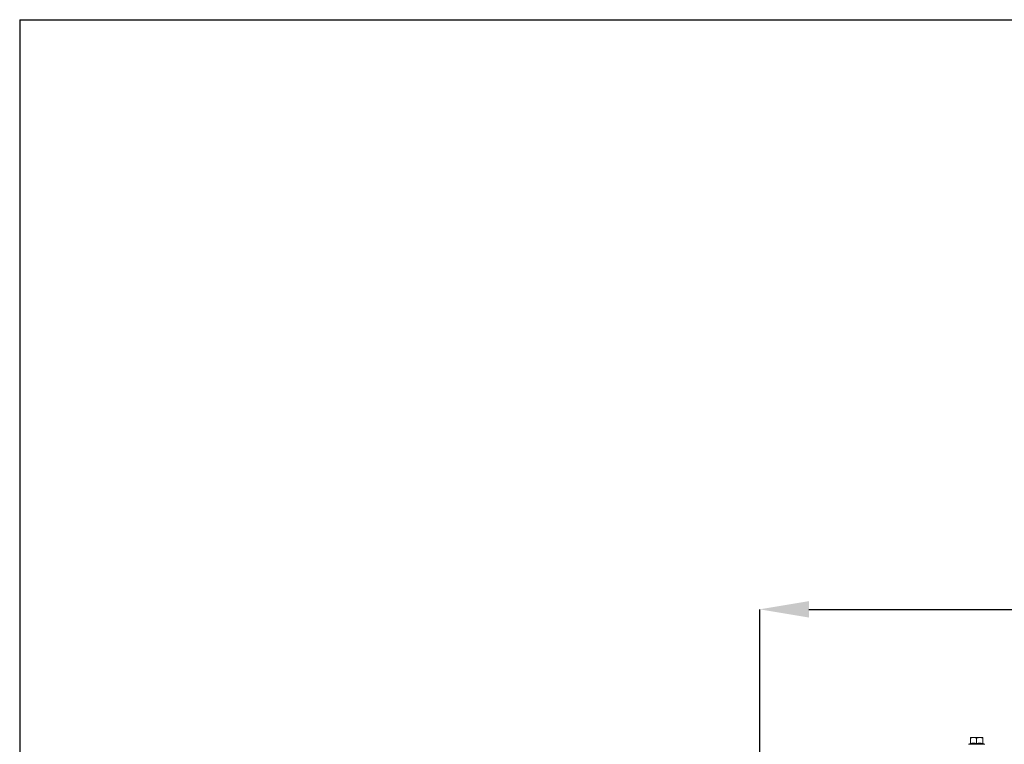
# Model space of a CAD drawing. Units: millimetres. Extents: x 209 to 19078, y 6 to 5746.
# Drawn here: x 11178 to 11978, y 5158 to 5746 of the extents above; entities that cross this region are included whole.
import ezdxf

# ---------------------------------------------------------------- set-up
doc = ezdxf.new("R2010")
doc.units = ezdxf.units.MM
doc.header["$PDSIZE"] = -1
doc.layers.add('FORMAT', color=7, linetype='Continuous')
doc.styles.add('SLDTEXTSTYLE2', font='TXT', dxfattribs={"width": 0.663})
doc.dimstyles.new('SLDDIMSTYLE2', dxfattribs={"dimtxt": 2.69062, "dimasz": 2.5, "dimexe": 0, "dimexo": 0.0625, "dimgap": 0.672655, "dimtad": 1, "dimdec": 0, "dimlfac": 20, "dimrnd": 1e-09, "dimzin": 12, "dimdsep": 46, "dimtxsty": 'SLDTEXTSTYLE2', "dimsah": 1, "dimcen": 0.09, "dimadec": 0, "dimazin": 3, "dimtfac": 1, "dimtofl": 0, "dimtmove": 0, "dimatfit": 3, "dimfxl": 1, "dimfrac": 2, "dimtolj": 1, "dimtzin": 12, "dimarcsym": 0})

# ---------------------------------------------------------------- blocks, each defined once
blk = doc.blocks.new('*D89')
at = {"color": 0, "lineweight": -2}
for p, q in [((11778.98, 4527.37), (11778.98, 5267.38)), ((11818.98, 5267.38), (13299.21, 5267.38)), ((13339.21, 5151.24), (13339.21, 5267.38))]:
    blk.add_line(p, q, dxfattribs=at)
at = {"color": 0}
for points in [[(11818.98, 5274.05), (11818.98, 5260.71), (11778.98, 5267.38)], [(13299.21, 5260.71), (13299.21, 5274.05), (13339.21, 5267.38)]]:
    blk.add_solid(points, dxfattribs=at)
at = {"layer": 'Defpoints', "color": 0}
for p in [(13339.21, 5267.38), (13339.21, 5151.17), (11778.98, 4527.3)]:
    blk.add_point(p, dxfattribs=at)
at = {"color": 0, "insert": (12559.09, 5312.38), "char_height": 50, "attachment_point": 5, "style": 'SLDTEXTSTYLE2'}
blk.add_mtext('\\A1;1560', dxfattribs=at)

msp = doc.modelspace()

# ---------------------------------------------------------------- linework, layer by layer
at = {"color": 7, "linetype": 'Continuous', "lineweight": 15}
for p, q in [((11950.20642, 5162.82789), (11952.70642, 5163.27447)), ((11950.20642, 5163.27447), (11952.70642, 5163.27447)), ((11950.20642, 5158.39079), (11950.20642, 5162.82789)), ((11957.70642, 5163.27447), (11952.70642, 5163.27447)), ((11955.20642, 5162.82789), (11957.70642, 5163.27447)), ((11955.20642, 5158.39079), (11955.20642, 5162.82789)), ((11960.20642, 5163.27447), (11957.70642, 5163.27447)), ((11960.20642, 5158.39079), (11960.20642, 5162.82789)), ((11949.91531, 5158.26796), (11948.46831, 5157.7413)), ((11949.93842, 5158.20448), (11949.93905, 5158.21447)), ((11960.47443, 5158.20448), (11960.4738, 5158.21442)), ((11961.94453, 5157.7413), (11960.49753, 5158.26796))]:
    msp.add_line(p, q, dxfattribs=at)
at = {"color": 8, "linetype": 'Continuous', "lineweight": 15}
msp.add_line((11948.46831, 5157.7413), (11961.94453, 5157.7413), dxfattribs=at)
at = {"color": 7, "linetype": 'Continuous', "lineweight": 15}
for centre, radius, start, end in [((11949.80646, 5158.65218), 0.39996, 286.35036271, 353.10327947), ((11960.60639, 5158.6522), 0.39997, 186.92377498, 254.44523993)]:
    msp.add_arc(centre, radius, start, end, dxfattribs=at)
for points, knots in [([(11950.20642, 5163.27447), (11950.20642, 5163.26954), (11950.20642, 5163.24828), (11950.20642, 5163.01052), (11950.20642, 5162.82789)], [0, 0, 0, 0, 0.231849272, 1, 1, 1, 1]), ([(11952.70642, 5163.27447), (11952.76569, 5163.27402), (11953.60991, 5163.26767), (11954.4372, 5163.03978), (11955.20642, 5162.82789)], [0, 0, 0, 0, 0.0702005767, 1, 1, 1, 1]), ([(11957.70642, 5163.27447), (11957.76569, 5163.27402), (11958.60991, 5163.26767), (11959.4372, 5163.03978), (11960.20642, 5162.82789)], [0, 0, 0, 0, 0.070200577, 1, 1, 1, 1]), ([(11960.20642, 5162.82789), (11960.20642, 5163.01052), (11960.20642, 5163.24828), (11960.20642, 5163.26954), (11960.20642, 5163.27447)], [0, 0, 0, 0, 0.768150727, 1, 1, 1, 1]), ([(11950.20642, 5158.39079), (11950.20223, 5158.34654), (11950.19386, 5158.25823), (11950.13228, 5158.13747), (11950.04337, 5158.03867), (11949.96667, 5157.99176), (11949.92604, 5157.97455), (11949.9249, 5157.97407)], [0, 0, 0, 0, 0.23610965, 0.471250548, 0.732221568, 0.992496518, 1, 1, 1, 1]), ([(11955.20642, 5157.97407), (11954.98023, 5158.01987), (11953.84473, 5158.24977), (11952.06137, 5158.36311), (11950.53152, 5158.08453), (11949.9249, 5157.97407)], [0, 0, 0, 0, 0.1305233518, 0.6552334011, 1, 1, 1, 1]), ([(11950.20642, 5158.39079), (11951.02667, 5158.52102), (11952.69301, 5158.78559), (11954.36, 5158.52374), (11955.20642, 5158.39079)], [0, 0, 0, 0, 0.49224355, 1, 1, 1, 1]), ([(11955.20642, 5158.39079), (11956.02667, 5158.52102), (11957.69301, 5158.78559), (11959.36, 5158.52374), (11960.20642, 5158.39079)], [0, 0, 0, 0, 0.4922435504, 1, 1, 1, 1]), ([(11955.20642, 5158.39079), (11955.20642, 5158.34654), (11955.20642, 5158.25823), (11955.20642, 5158.13747), (11955.20642, 5158.03867), (11955.20642, 5157.99176), (11955.20642, 5157.97455), (11955.20642, 5157.97407)], [0, 0, 0, 0, 0.23610965, 0.471250548, 0.732221568, 0.992496518, 1, 1, 1, 1]), ([(11960.48794, 5157.97407), (11960.25923, 5158.01987), (11959.11108, 5158.24977), (11957.31954, 5158.36311), (11955.80641, 5158.08453), (11955.20642, 5157.97407)], [0, 0, 0, 0, 0.130523352, 0.655233401, 1, 1, 1, 1]), ([(11960.48794, 5157.97407), (11960.4868, 5157.97455), (11960.44617, 5157.99176), (11960.36947, 5158.03867), (11960.28056, 5158.13747), (11960.21898, 5158.25823), (11960.21061, 5158.34654), (11960.20642, 5158.39079)], [0, 0, 0, 0, 0.007503482, 0.267778432, 0.528749452, 0.76389035, 1, 1, 1, 1])]:
    msp.add_open_spline(points, degree=3, knots=knots, dxfattribs=at)
at = {"color": 8, "linetype": 'Continuous', "lineweight": 15}
for points, knots in [([(11949.9249, 5157.97407), (11949.92754, 5158.02199), (11949.93767, 5158.20557), (11949.9381, 5158.20494), (11949.93842, 5158.20448)], [0, 0, 0, 0, 0.261050134, 1, 1, 1, 1]), ([(11960.4738, 5158.21442), (11960.47281, 5158.23032), (11960.46895, 5158.2926), (11960.47984, 5158.11002), (11960.48794, 5157.97407)], [0, 0, 0, 0, 0.255374854, 1, 1, 1, 1])]:
    msp.add_open_spline(points, degree=3, knots=knots, dxfattribs=at)
at = {"layer": 'FORMAT'}
for q in [(19077.89394, 5746.44238), (11177.89394, 6.44238)]:
    msp.add_line((11177.89394, 5746.44238), q, dxfattribs=at)

# ---------------------------------------------------------------- dimensions: what is measured, and where the dimension line sits
at = {"color": 1}
dim = msp.add_linear_dim(base=(13339.20642, 5267.37873), p1=(11778.97726, 4527.30365), p2=(13339.20642, 5151.17447), dimstyle='SLDDIMSTYLE2', override={"dimtxt": 50, "dimasz": 40, "dimgap": 20, "dimlfac": 1, "dimtxsty": 'SLDTEXTSTYLE2'}, dxfattribs=at)
dim.commit()
dim.dimension.update_dxf_attribs({"geometry": '*D89', "text_midpoint": (12559.09184, 5312.37873)})

doc.saveas('drawing.dxf')
